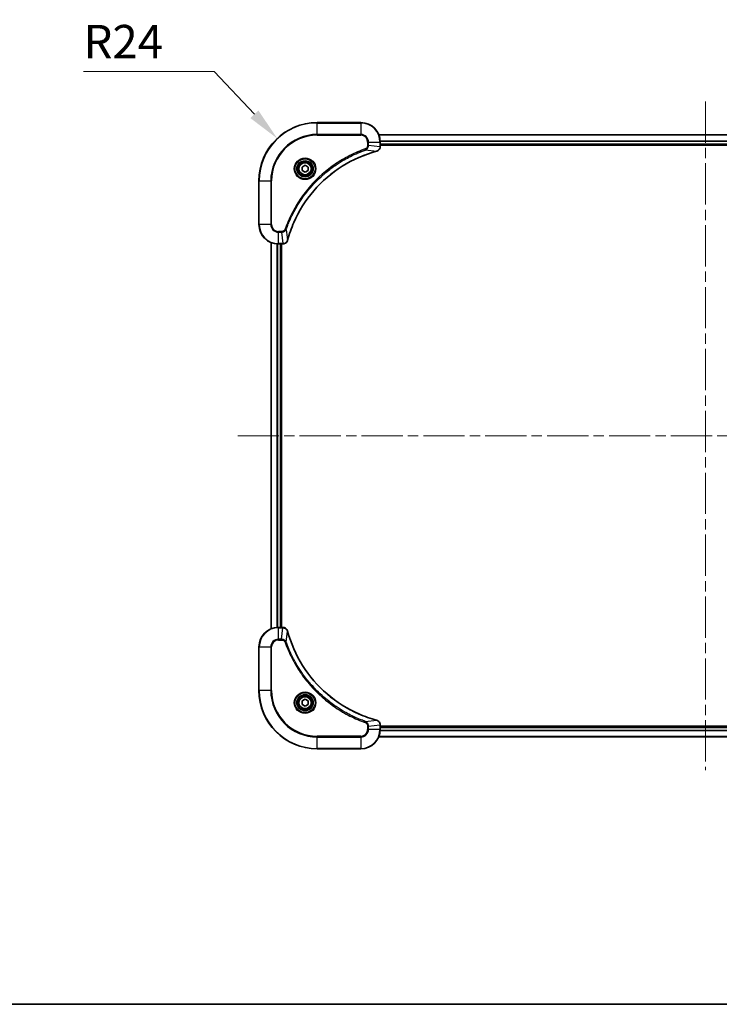
# Model space of a CAD drawing. Units: millimetres. Extents: x 43 to 9096, y 24 to 1570.
# Drawn here: x 1797 to 2085, y 24 to 430 of the extents above; entities that cross this region are included whole.
import ezdxf

# ---------------------------------------------------------------- set-up
doc = ezdxf.new("R2010")
doc.units = ezdxf.units.MM
doc.header["$LTSCALE"] = 3
doc.linetypes.add('CHAIN', pattern=[0.3543, 0.2362, -0.0295, 0.0591, -0.0295])
doc.layers.get('Defpoints').update_dxf_attribs({"lineweight": 25})
for name, color, linetype, lineweight in [('Border (ISO)', 7, 'Continuous', 35), ('Dimension (ISO)', 7, 'Continuous', 18), ('Dimension (ISO) @ 1', 7, 'Continuous', 18), ('Visible (ISO)', 7, 'Continuous', 35), ('Visible Narrow (ISO)', 7, 'Continuous', 25)]:
    doc.layers.add(name, color=color, linetype=linetype, lineweight=lineweight)
doc.layers.add('Centerline (ISO)', color=7, linetype='Continuous', lineweight=18, true_color=0x80ffff)
doc.styles.add('Note Text (TK)', font='txt')
doc.dimstyles.new('Default - Method 1b (TK)', dxfattribs={"dimscale": 3, "dimtxt": 2.5, "dimasz": 2.5, "dimexe": 1, "dimexo": 1.5, "dimgap": 1, "dimtad": 1, "dimrnd": 1e-08, "dimdsep": 46, "dimtxsty": 'Note Text (TK)', "dimcen": 0.09, "dimdle": 5, "dimclrd": 100, "dimclre": 100, "dimclrt": 7, "dimadec": 1, "dimazin": 1, "dimtfac": 1, "dimtmove": 0, "dimatfit": 3, "dimfxl": 0, "dimtolj": 1, "dimlwd": -1, "dimlwe": -1, "dimarcsym": 0})

# ---------------------------------------------------------------- blocks, each defined once
blk = doc.blocks.new('図面枠 tk図枠')
at = {"layer": 'Border (ISO)'}
blk.add_line((14.5, 8), (405.5, 8), dxfattribs=at)
blk = doc.blocks.new('*D56')
at = {"layer": 'Defpoints', "color": 0, "transparency": 16777216}
for p in [(1903.17, 380.74), (1919.63, 363.27)]:
    blk.add_point(p, dxfattribs=at)
at = {"layer": 'Dimension (ISO)', "color": 100, "transparency": 16777216}
for p, q in [((1823.34, 408.3), (1877.18, 408.3)), ((1877.18, 408.3), (1893.74, 390.74))]:
    blk.add_line(p, q, dxfattribs=at)
blk.add_solid([(1895.4, 392.31), (1892.07, 389.17), (1903.17, 380.74)], dxfattribs=at)
at = {"layer": 'Dimension (ISO)', "color": 7, "transparency": 16777216, "insert": (1823.34, 420.67), "char_height": 13.75, "attachment_point": 4, "style": 'Note Text (TK)'}
blk.add_mtext('\\A1;R24', dxfattribs=at)

msp = doc.modelspace()

# ---------------------------------------------------------------- linework, layer by layer
at = {"layer": 'Centerline (ISO)', "linetype": 'CHAIN', "ltscale": 23.990969}
for p, q in [((2079.6345, 396.0245), (2079.6345, 120.5245)), ((1886.8845, 258.2745), (2272.3845, 258.2745))]:
    msp.add_line(p, q, dxfattribs=at)
at = {"layer": 'Visible (ISO)'}
for p, q in [((1937.6345, 387.2745), (1919.6345, 387.2745)), ((1945.0507, 382.2745), (2214.2183, 382.2745)), ((1945.6345, 377.4435), (1945.6345, 379.2745)), ((1945.6345, 378.2745), (2213.6345, 378.2745)), ((1945.6345, 377.9745), (2213.6345, 377.9745)), ((1945.6345, 377.4435), (1945.6345, 377.4281)), ((1913.3845, 368.9962), (1914.6345, 369.7179)), ((1914.6345, 369.7179), (1915.8845, 368.9962)), ((1913.3845, 367.5528), (1913.3845, 368.9962)), ((1914.6345, 366.8311), (1913.3845, 367.5528)), ((1915.8845, 367.5528), (1914.6345, 366.8311)), ((1915.8845, 368.9962), (1915.8845, 367.5528)), ((1895.6345, 363.2745), (1895.6345, 345.2745)), ((1900.6345, 337.8583), (1900.6345, 178.6907)), ((1903.6345, 337.2745), (1905.4655, 337.2745)), ((1904.6345, 337.2745), (1904.6345, 179.2745)), ((1904.9345, 179.2745), (1904.9345, 337.2745)), ((1905.4809, 337.2745), (1905.4655, 337.2745)), ((1905.4655, 179.2745), (1903.6345, 179.2745)), ((1905.4655, 179.2745), (1905.4809, 179.2745)), ((1895.6345, 171.2745), (1895.6345, 153.2745)), ((1913.3845, 148.9962), (1914.6345, 149.7179)), ((1913.3845, 147.5528), (1913.3845, 148.9962)), ((1914.6345, 146.8311), (1913.3845, 147.5528)), ((1914.6345, 149.7179), (1915.8845, 148.9962)), ((1915.8845, 147.5528), (1914.6345, 146.8311)), ((1915.8845, 148.9962), (1915.8845, 147.5528)), ((1945.6345, 139.1209), (1945.6345, 139.1055)), ((1945.6345, 137.2745), (1945.6345, 139.1055)), ((2213.6345, 138.5745), (1945.6345, 138.5745)), ((2213.6345, 138.2745), (1945.6345, 138.2745)), ((2214.2183, 134.2745), (1945.0507, 134.2745)), ((1919.6345, 129.2745), (1937.6345, 129.2745))]:
    msp.add_line(p, q, dxfattribs=at)
for centre, radius in [((1914.6345, 368.2745), 3.25), ((1914.6345, 368.2745), 2.75), ((1914.6345, 148.2745), 3.25), ((1914.6345, 148.2745), 2.75)]:
    msp.add_circle(centre, radius, dxfattribs=at)
for centre, radius, start, end in [((1919.6345, 363.2745), 24, 90, 180), ((1937.6345, 379.2745), 8, 0, 90), ((1903.6345, 345.2745), 8, 180, 270), ((1903.6345, 171.2745), 8, 90, 180), ((1919.6345, 153.2745), 24, 180, 270), ((1937.6345, 137.2745), 8, 270, 0)]:
    msp.add_arc(centre, radius, start, end, dxfattribs=at)
for points, knots in [([(1944.153, 375.4965), (1944.3919, 375.5606), (1944.6196, 375.6699), (1944.8201, 375.8174), (1945.0206, 375.965), (1945.1937, 376.1509), (1945.3267, 376.3621), (1945.5263, 376.6789), (1945.6345, 377.0533), (1945.6345, 377.4281)], [-0.196787795, -0.196787795, -0.196787795, -0.196787795, -0.140562711, -0.140562711, -0.140562711, -0.084337626, -0.084337626, -0.084337626, 0, 0, 0, 0]), ([(1907.4319, 338.8283), (1908.1053, 341.3226), (1908.965, 343.7666), (1910.0013, 346.1332), (1912.074, 350.8664), (1914.8576, 355.2885), (1918.2292, 359.2042), (1921.6007, 363.1199), (1925.5604, 366.5292), (1929.9332, 369.2818), (1934.3061, 372.0344), (1939.0921, 374.1302), (1944.0807, 375.477)], [0, 0, 0, 0, 0.78253283, 0.78253283, 0.78253283, 2.34759848, 2.34759848, 2.34759848, 3.91266414, 3.91266414, 3.91266414, 5.47772979, 5.47772979, 5.47772979, 5.47772979]), ([(1905.4809, 337.2745), (1905.9806, 337.2745), (1906.4783, 337.4708), (1906.8429, 337.81), (1907.1164, 338.0644), (1907.3163, 338.3977), (1907.4125, 338.756)], [-0.196787795, -0.196787795, -0.196787795, -0.196787795, -0.084337626, -0.084337626, -0.084337626, 0, 0, 0, 0]), ([(1907.4125, 177.793), (1907.3483, 178.0319), (1907.2391, 178.2596), (1907.0915, 178.4601), (1906.944, 178.6606), (1906.7581, 178.8337), (1906.5469, 178.9667), (1906.2301, 179.1663), (1905.8557, 179.2745), (1905.4809, 179.2745)], [-0.196787795, -0.196787795, -0.196787795, -0.196787795, -0.140562711, -0.140562711, -0.140562711, -0.084337626, -0.084337626, -0.084337626, 0, 0, 0, 0]), ([(1944.0807, 141.072), (1941.5864, 141.7454), (1939.1424, 142.605), (1936.7758, 143.6414), (1932.0425, 145.7141), (1927.6205, 148.4976), (1923.7048, 151.8692), (1919.7891, 155.2408), (1916.3797, 159.2004), (1913.6272, 163.5733), (1910.8746, 167.9461), (1908.7788, 172.7322), (1907.4319, 177.7207)], [0, 0, 0, 0, 0.78253283, 0.78253283, 0.78253283, 2.34759848, 2.34759848, 2.34759848, 3.91266414, 3.91266414, 3.91266414, 5.47772979, 5.47772979, 5.47772979, 5.47772979]), ([(1945.6345, 139.1209), (1945.6345, 139.6206), (1945.4381, 140.1183), (1945.099, 140.4829), (1944.8446, 140.7564), (1944.5113, 140.9563), (1944.153, 141.0525)], [-0.196787795, -0.196787795, -0.196787795, -0.196787795, -0.084337626, -0.084337626, -0.084337626, 0, 0, 0, 0])]:
    msp.add_open_spline(points, degree=3, knots=knots, dxfattribs=at)
for points in [[(1944.0807, 375.477), (1944.1049, 375.4836), (1944.129, 375.4901), (1944.153, 375.4965)], [(1907.4125, 338.756), (1907.4189, 338.7799), (1907.4254, 338.8041), (1907.4319, 338.8283)], [(1907.4319, 177.7207), (1907.4254, 177.7449), (1907.4189, 177.7691), (1907.4125, 177.793)], [(1944.153, 141.0525), (1944.129, 141.0589), (1944.1049, 141.0654), (1944.0807, 141.072)]]:
    msp.add_open_spline(points, degree=3, dxfattribs=at)
at = {"layer": 'Visible Narrow (ISO)'}
for p, q in [((1919.6345, 387.1281), (1919.6345, 387.2745)), ((1919.6345, 387.1281), (1937.6345, 387.1281)), ((1919.6345, 382.421), (1919.6345, 387.1281)), ((1937.6345, 387.1281), (1937.6345, 387.2745)), ((1937.6345, 387.1281), (1937.6345, 382.421)), ((1937.6345, 382.421), (1919.6345, 382.421)), ((1919.6345, 382.421), (1919.6345, 382.0674)), ((1919.6345, 382.0674), (1937.6345, 382.0674)), ((1937.6345, 382.421), (1937.6345, 382.0674)), ((1945.0693, 382.2281), (2214.1997, 382.2281)), ((1940.4274, 379.2745), (1940.4274, 377.9374)), ((1940.7809, 379.2745), (1940.4274, 379.2745)), ((1940.7809, 377.9374), (1940.4274, 377.9374)), ((1940.7809, 379.2745), (1945.488, 379.2745)), ((1940.7809, 377.9374), (1940.7809, 379.2745)), ((1940.7809, 377.9374), (1945.488, 377.4435)), ((1945.488, 379.2745), (1945.488, 377.4435)), ((1945.488, 379.2745), (1945.6345, 379.2745)), ((1945.6345, 377.4435), (1945.488, 377.4435)), ((1945.6148, 379.8345), (2213.6541, 379.8345)), ((1945.6241, 379.6808), (2213.6448, 379.6808)), ((1945.6345, 378.5745), (2213.6345, 378.5745)), ((1939.6051, 376.0367), (1939.4517, 376.4693)), ((1939.6051, 376.0367), (1944.0728, 375.506)), ((1895.7809, 363.2745), (1895.6345, 363.2745)), ((1895.7809, 345.2745), (1895.7809, 363.2745)), ((1895.7809, 363.2745), (1900.488, 363.2745)), ((1900.8416, 363.2745), (1900.488, 363.2745)), ((1900.488, 363.2745), (1900.488, 345.2745)), ((1900.8416, 345.2745), (1900.8416, 363.2745)), ((1895.7809, 345.2745), (1895.6345, 345.2745)), ((1900.488, 345.2745), (1895.7809, 345.2745)), ((1900.488, 345.2745), (1900.8416, 345.2745)), ((1904.9716, 342.4816), (1903.6345, 342.4816)), ((1903.6345, 342.1281), (1903.6345, 342.4816)), ((1903.6345, 342.1281), (1904.9716, 342.1281)), ((1903.6345, 337.421), (1903.6345, 342.1281)), ((1904.9716, 342.1281), (1904.9716, 342.4816)), ((1904.9716, 342.1281), (1905.4655, 337.421)), ((1906.8723, 343.3038), (1906.4396, 343.4572)), ((1906.8723, 343.3038), (1907.4029, 338.8362)), ((1900.704, 337.8306), (1900.704, 178.7185)), ((1903.0445, 337.2963), (1903.0445, 179.2527)), ((1903.275, 337.2826), (1903.275, 179.2664)), ((1905.4655, 337.421), (1903.6345, 337.421)), ((1903.6345, 337.2745), (1903.6345, 337.421)), ((1904.3345, 337.2745), (1904.3345, 179.2745)), ((1905.4655, 337.421), (1905.4655, 337.2745)), ((1903.6345, 179.1281), (1903.6345, 179.2745)), ((1903.6345, 174.421), (1903.6345, 179.1281)), ((1903.6345, 179.1281), (1905.4655, 179.1281)), ((1904.9716, 174.421), (1905.4655, 179.1281)), ((1905.4655, 179.2745), (1905.4655, 179.1281)), ((1906.8723, 173.2452), (1907.4029, 177.7129)), ((1895.7809, 171.2745), (1895.6345, 171.2745)), ((1895.7809, 171.2745), (1900.488, 171.2745)), ((1895.7809, 153.2745), (1895.7809, 171.2745)), ((1900.488, 171.2745), (1900.488, 153.2745)), ((1900.488, 171.2745), (1900.8416, 171.2745)), ((1900.8416, 153.2745), (1900.8416, 171.2745)), ((1904.9716, 174.421), (1903.6345, 174.421)), ((1903.6345, 174.421), (1903.6345, 174.0674)), ((1903.6345, 174.0674), (1904.9716, 174.0674)), ((1904.9716, 174.421), (1904.9716, 174.0674)), ((1906.8723, 173.2452), (1906.4396, 173.0918)), ((1895.7809, 153.2745), (1895.6345, 153.2745)), ((1900.488, 153.2745), (1895.7809, 153.2745)), ((1900.488, 153.2745), (1900.8416, 153.2745)), ((1939.6051, 140.5123), (1939.4517, 140.0797)), ((1939.6051, 140.5123), (1944.0728, 141.043)), ((1940.4274, 138.6116), (1940.4274, 137.2745)), ((1940.7809, 138.6116), (1940.4274, 138.6116)), ((1940.7809, 138.6116), (1945.488, 139.1055)), ((1940.7809, 137.2745), (1940.7809, 138.6116)), ((1945.488, 139.1055), (1945.6345, 139.1055)), ((1945.488, 139.1055), (1945.488, 137.2745)), ((2213.6345, 137.9745), (1945.6345, 137.9745)), ((1937.6345, 134.4816), (1919.6345, 134.4816)), ((1919.6345, 134.4816), (1919.6345, 134.1281)), ((1919.6345, 134.1281), (1937.6345, 134.1281)), ((1919.6345, 129.421), (1919.6345, 134.1281)), ((1937.6345, 134.1281), (1937.6345, 134.4816)), ((1937.6345, 134.1281), (1937.6345, 129.421)), ((1940.7809, 137.2745), (1940.4274, 137.2745)), ((1945.488, 137.2745), (1940.7809, 137.2745)), ((2214.1997, 134.3209), (1945.0693, 134.3209)), ((1945.6345, 137.2745), (1945.488, 137.2745)), ((2213.6541, 136.7145), (1945.6148, 136.7145)), ((2213.6448, 136.8682), (1945.6241, 136.8682)), ((1919.6345, 129.421), (1919.6345, 129.2745)), ((1937.6345, 129.421), (1919.6345, 129.421)), ((1937.6345, 129.421), (1937.6345, 129.2745))]:
    msp.add_line(p, q, dxfattribs=at)
for centre, radius in [((1914.6345, 368.2745), 4.4571), ((1914.6345, 368.2745), 4.1036), ((1914.6345, 368.2745), 3.3964), ((1914.6345, 368.2745), 2.45), ((1914.6345, 148.2745), 4.4571), ((1914.6345, 148.2745), 4.1036), ((1914.6345, 148.2745), 3.3964), ((1914.6345, 148.2745), 2.45)]:
    msp.add_circle(centre, radius, dxfattribs=at)
for centre, radius, start, end in [((1919.6345, 363.2745), 23.8536, 90, 180), ((1937.6345, 379.2745), 7.8536, 0, 90), ((1919.6345, 363.2745), 19.1464, 90, 180), ((1919.6345, 363.2745), 18.7929, 90, 180), ((1937.6345, 379.2745), 3.1464, 0, 90), ((1937.6345, 379.2745), 2.7929, 0, 90), ((1903.6345, 345.2745), 7.8536, 180, 270), ((1903.6345, 345.2745), 3.1464, 180, 270), ((1903.6345, 345.2745), 2.7929, 180, 270), ((1903.6345, 171.2745), 7.8536, 90, 180), ((1903.6345, 171.2745), 3.1464, 90, 180), ((1903.6345, 171.2745), 2.7929, 90, 180), ((1919.6345, 153.2745), 23.8536, 180, 270), ((1919.6345, 153.2745), 19.1464, 180, 270), ((1919.6345, 153.2745), 18.7929, 180, 270), ((1937.6345, 137.2745), 2.7929, 270, 0), ((1937.6345, 137.2745), 7.8536, 270, 0), ((1937.6345, 137.2745), 3.1464, 270, 0)]:
    msp.add_arc(centre, radius, start, end, dxfattribs=at)
for centre, major_axis, ratio, start_param, end_param in [((1945.2339, 377.1974), (-0.0487, -2.3812), 0.1051554, 1.66859369, 1.67647558), ((1945.1345, 377.4281), (0.5, 0), 0.00935385, 5.4972736, 6.28318531), ((1943.9504, 375.9598), (0.1303, -0.4827), 0.00038233, 5.93480905, 6.28318139), ((1944.0234, 375.9794), (0.1296, -0.4829), 0.14287502, 0, 0.40009206), ((1905.7116, 337.6752), (2.3816, 0.0487), 0.10517158, 4.60669413, 4.61457479), ((1905.4809, 337.7745), (0, -0.5), 0.00935385, 0, 0.7859117), ((1906.9296, 338.8856), (0.4829, -0.1296), 0.14287502, 5.88309352, 6.28318531), ((1906.9492, 338.9586), (0.4827, -0.1303), 0.00038233, 0, 0.34837257), ((1905.7116, 178.8739), (2.3812, -0.0487), 0.1051554, 1.66859369, 1.67647558), ((1905.4809, 178.7745), (0, 0.5), 0.00935385, 5.49727361, 6.28318531), ((1906.9296, 177.6634), (0.4829, 0.1296), 0.14287502, 0, 0.40009206), ((1906.9492, 177.5904), (0.4827, 0.1303), 0.00038233, 5.93481374, 6.28318637), ((1943.9504, 140.5892), (0.1303, 0.4827), 0.00038233, 0, 0.34837257), ((1944.0234, 140.5696), (0.1296, 0.4829), 0.14287502, 5.88309352, 6.28318531), ((1945.1345, 139.1209), (0.5, 0), 0.00935385, 0, 0.7859117), ((1945.2338, 139.3517), (-0.0487, 2.3816), 0.10517158, 4.60669413, 4.61457479)]:
    msp.add_ellipse(centre, major_axis=major_axis, ratio=ratio, start_param=start_param, end_param=end_param, dxfattribs=at)
for points, knots in [([(1940.4274, 377.9374), (1940.4274, 377.6695), (1940.3163, 377.2231), (1939.9289, 376.7211), (1939.62, 376.529), (1939.4517, 376.4693)], [0, 0, 0, 0, 0.080358178, 0.133930297, 0.187502416, 0.187502416, 0.187502416, 0.187502416]), ([(1939.6051, 376.0367), (1939.7629, 376.1093), (1939.9044, 376.2041), (1940.0275, 376.3085), (1940.0794, 376.3526), (1940.1285, 376.3988), (1940.1754, 376.4474), (1940.2624, 376.5376), (1940.3405, 376.6341), (1940.4088, 376.7355), (1940.4645, 376.8181), (1940.5136, 376.9041), (1940.5569, 376.9926), (1940.6256, 377.133), (1940.6724, 377.2597), (1940.7108, 377.4052), (1940.7532, 377.566), (1940.7797, 377.7664), (1940.7809, 377.9374)], [-0.187502416, -0.187502416, -0.187502416, -0.187502416, -0.149825893, -0.149825893, -0.149825893, -0.133930297, -0.133930297, -0.133930297, -0.104414332, -0.104414332, -0.104414332, -0.080358178, -0.080358178, -0.080358178, -0.04217927, -0.04217927, -0.04217927, 0, 0, 0, 0]), ([(1945.4878, 377.4248), (1945.4858, 377.2221), (1945.4516, 377.012), (1945.3893, 376.8213), (1945.3466, 376.6908), (1945.2912, 376.5664), (1945.2221, 376.4448), (1945.1625, 376.34), (1945.0937, 376.2399), (1945.0158, 376.1462), (1944.9455, 376.0618), (1944.8678, 375.9827), (1944.7837, 375.9096), (1944.7158, 375.8505), (1944.6438, 375.7955), (1944.5676, 375.7452), (1944.4453, 375.6644), (1944.3119, 375.5953), (1944.1696, 375.5419)], [0, 0, 0, 0, 0.050060504, 0.050060504, 0.050060504, 0.084337626, 0.084337626, 0.084337626, 0.113903258, 0.113903258, 0.113903258, 0.140562711, 0.140562711, 0.140562711, 0.162131477, 0.162131477, 0.162131477, 0.196787795, 0.196787795, 0.196787795, 0.196787795]), ([(1939.4517, 376.4693), (1938.3687, 376.0853), (1936.2267, 375.2494), (1932.0576, 373.3084), (1927.0939, 370.3923), (1919.8051, 364.7577), (1913.6817, 357.8019), (1909.6009, 350.8511), (1907.6595, 346.6824), (1906.8237, 344.5403), (1906.4396, 343.4572)], [0, 0, 0, 0, 0.34472946, 0.68945893, 1.37891786, 2.06837678, 3.44729464, 4.13675357, 4.48148303, 4.82621249, 4.82621249, 4.82621249, 4.82621249]), ([(1906.8723, 343.3038), (1906.881, 343.3282), (1906.8896, 343.3526), (1906.8983, 343.3769), (1906.9496, 343.5204), (1907.0256, 343.729), (1907.0749, 343.8624), (1907.1059, 343.9464), (1907.1309, 344.0133), (1907.1585, 344.0872), (1907.1712, 344.1213), (1907.1846, 344.1571), (1907.2001, 344.1983), (1907.4233, 344.7923), (1907.6659, 345.4063), (1907.9013, 345.9732), (1907.9722, 346.1438), (1908.0438, 346.3139), (1908.1186, 346.4888), (1908.5656, 347.5345), (1909.047, 348.5682), (1909.5606, 349.5854), (1909.9889, 350.434), (1910.4427, 351.277), (1910.9166, 352.102), (1911.5789, 353.2552), (1912.2787, 354.3734), (1913.0227, 355.4733), (1914.0007, 356.9191), (1915.0506, 358.3252), (1916.1658, 359.6697), (1917.9615, 361.8347), (1919.9224, 363.8483), (1922.031, 365.7081), (1922.429, 366.0591), (1922.8319, 366.4041), (1923.2401, 366.7427), (1924.5849, 367.8582), (1925.9881, 368.907), (1927.4357, 369.8864), (1928.5356, 370.6307), (1929.6538, 371.3308), (1930.807, 371.993), (1931.632, 372.4667), (1932.475, 372.9201), (1933.3235, 373.3482), (1934.3409, 373.8615), (1935.3748, 374.3427), (1936.4202, 374.7904), (1936.5056, 374.827), (1936.5911, 374.8634), (1936.6766, 374.8995), (1936.7607, 374.935), (1936.8448, 374.9703), (1936.929, 375.0054), (1937.0116, 375.0398), (1937.0943, 375.074), (1937.1771, 375.1081), (1937.2581, 375.1414), (1937.3393, 375.1746), (1937.4205, 375.2076), (1937.5, 375.2398), (1937.5795, 375.2719), (1937.6591, 375.3038), (1937.7368, 375.3349), (1937.8145, 375.3658), (1937.8924, 375.3966), (1937.9653, 375.4254), (1938.0383, 375.4541), (1938.1114, 375.4826), (1938.1849, 375.5113), (1938.2585, 375.5398), (1938.3321, 375.5682), (1938.4029, 375.5954), (1938.4738, 375.6225), (1938.5448, 375.6495), (1938.6063, 375.6729), (1938.668, 375.6961), (1938.7297, 375.7193), (1938.7937, 375.7433), (1938.8578, 375.7672), (1938.922, 375.791), (1938.9811, 375.8128), (1939.0402, 375.8345), (1939.0995, 375.8562), (1939.212, 375.8972), (1939.2915, 375.9261), (1939.4222, 375.9724), (1939.4676, 375.9884), (1939.5166, 376.0056), (1939.556, 376.0194), (1939.5724, 376.0252), (1939.5888, 376.0309), (1939.6051, 376.0367)], [-4.82621249, -4.82621249, -4.82621249, -4.82621249, -4.81844842, -4.81844842, -4.81844842, -4.77269349, -4.77269349, -4.77269349, -4.74390962, -4.74390962, -4.74390962, -4.73061692, -4.73061692, -4.73061692, -4.53913686, -4.53913686, -4.53913686, -4.48148303, -4.48148303, -4.48148303, -4.13675357, -4.13675357, -4.13675357, -3.84919093, -3.84919093, -3.84919093, -3.44729464, -3.44729464, -3.44729464, -2.91901319, -2.91901319, -2.91901319, -2.06837678, -2.06837678, -2.06837678, -1.90783066, -1.90783066, -1.90783066, -1.37891786, -1.37891786, -1.37891786, -0.97698999, -0.97698999, -0.97698999, -0.68945893, -0.68945893, -0.68945893, -0.34472946, -0.34472946, -0.34472946, -0.31656511, -0.31656511, -0.31656511, -0.28890509, -0.28890509, -0.28890509, -0.26177095, -0.26177095, -0.26177095, -0.23519152, -0.23519152, -0.23519152, -0.20920511, -0.20920511, -0.20920511, -0.18386262, -0.18386262, -0.18386262, -0.16011563, -0.16011563, -0.16011563, -0.13625792, -0.13625792, -0.13625792, -0.11332385, -0.11332385, -0.11332385, -0.09343365, -0.09343365, -0.09343365, -0.07279556, -0.07279556, -0.07279556, -0.05381314, -0.05381314, -0.05381314, -0.01773212, -0.01773212, -0.01773212, -0.00521417, -0.00521417, -0.00521417, 0, 0, 0, 0]), ([(1944.0728, 375.506), (1939.0721, 374.1542), (1929.5049, 369.9721), (1917.6109, 359.7344), (1910.6513, 348.6695), (1908.0789, 341.3365), (1907.4029, 338.8362)], [-5.47772979, -5.47772979, -5.47772979, -5.47772979, -3.91266414, -2.34759848, -0.78253283, 0, 0, 0, 0]), ([(1906.4396, 343.4572), (1906.3949, 343.331), (1906.2643, 343.0943), (1905.8198, 342.6461), (1905.3287, 342.4816), (1904.9716, 342.4816)], [0, 0, 0, 0, 0.040179465, 0.080358929, 0.187504168, 0.187504168, 0.187504168, 0.187504168]), ([(1904.9716, 342.1281), (1905.1873, 342.1287), (1905.4578, 342.1782), (1905.6555, 342.2448), (1905.72, 342.2666), (1905.7806, 342.2902), (1905.839, 342.3161), (1905.962, 342.3706), (1906.0765, 342.4333), (1906.2012, 342.5201), (1906.2969, 342.5867), (1906.3882, 342.6613), (1906.4734, 342.7448), (1906.5102, 342.7808), (1906.5457, 342.8186), (1906.58, 342.8579), (1906.6937, 342.9883), (1906.7949, 343.1356), (1906.8723, 343.3038)], [-0.187504168, -0.187504168, -0.187504168, -0.187504168, -0.134326228, -0.134326228, -0.134326228, -0.116955095, -0.116955095, -0.116955095, -0.080358929, -0.080358929, -0.080358929, -0.0522949, -0.0522949, -0.0522949, -0.040179465, -0.040179465, -0.040179465, 0, 0, 0, 0]), ([(1907.367, 338.7394), (1907.2894, 338.533), (1907.1788, 338.3444), (1907.0467, 338.1812), (1906.9572, 338.0707), (1906.8573, 337.9711), (1906.7487, 337.8823), (1906.6479, 337.7999), (1906.5434, 337.7295), (1906.4337, 337.6697), (1906.1531, 337.5166), (1905.8116, 337.4247), (1905.4842, 337.4211)], [0, 0, 0, 0, 0.05028531, 0.05028531, 0.05028531, 0.084337626, 0.084337626, 0.084337626, 0.115936047, 0.115936047, 0.115936047, 0.196787795, 0.196787795, 0.196787795, 0.196787795]), ([(1905.4842, 179.1279), (1905.6869, 179.1258), (1905.8969, 179.0916), (1906.0876, 179.0293), (1906.2182, 178.9867), (1906.3426, 178.9313), (1906.4642, 178.8622), (1906.569, 178.8026), (1906.6691, 178.7338), (1906.7627, 178.6558), (1906.8471, 178.5856), (1906.9263, 178.5078), (1906.9994, 178.4238), (1907.0585, 178.3558), (1907.1134, 178.2838), (1907.1637, 178.2077), (1907.2445, 178.0853), (1907.3137, 177.9519), (1907.3671, 177.8096)], [0, 0, 0, 0, 0.050060504, 0.050060504, 0.050060504, 0.084337626, 0.084337626, 0.084337626, 0.113903258, 0.113903258, 0.113903258, 0.140562711, 0.140562711, 0.140562711, 0.162131477, 0.162131477, 0.162131477, 0.196787795, 0.196787795, 0.196787795, 0.196787795]), ([(1907.4029, 177.7129), (1908.7548, 172.7121), (1912.9369, 163.145), (1923.1746, 151.2509), (1934.2395, 144.2914), (1941.5724, 141.7189), (1944.0728, 141.043)], [-5.47772979, -5.47772979, -5.47772979, -5.47772979, -3.91266414, -2.34759848, -0.78253283, 0, 0, 0, 0]), ([(1906.8723, 173.2452), (1906.7997, 173.4029), (1906.7049, 173.5444), (1906.6004, 173.6675), (1906.5564, 173.7195), (1906.5101, 173.7685), (1906.4616, 173.8154), (1906.3714, 173.9024), (1906.2749, 173.9806), (1906.1735, 174.0488), (1906.0909, 174.1045), (1906.0049, 174.1537), (1905.9164, 174.1969), (1905.776, 174.2656), (1905.6492, 174.3124), (1905.5037, 174.3508), (1905.343, 174.3932), (1905.1426, 174.4198), (1904.9716, 174.421)], [-0.187502416, -0.187502416, -0.187502416, -0.187502416, -0.149825893, -0.149825893, -0.149825893, -0.133930297, -0.133930297, -0.133930297, -0.104414332, -0.104414332, -0.104414332, -0.080358178, -0.080358178, -0.080358178, -0.04217927, -0.04217927, -0.04217927, 0, 0, 0, 0]), ([(1904.9716, 174.0674), (1905.2394, 174.0674), (1905.6859, 173.9564), (1906.1879, 173.5689), (1906.38, 173.2601), (1906.4396, 173.0918)], [0, 0, 0, 0, 0.080358178, 0.133930297, 0.187502416, 0.187502416, 0.187502416, 0.187502416]), ([(1906.4396, 173.0918), (1906.8237, 172.0087), (1907.6596, 169.8667), (1909.6006, 165.6976), (1912.5167, 160.7339), (1918.1513, 153.4452), (1925.1071, 147.3218), (1932.0579, 143.241), (1936.2266, 141.2995), (1938.3687, 140.4637), (1939.4517, 140.0797)], [0, 0, 0, 0, 0.34472946, 0.68945893, 1.37891786, 2.06837678, 3.44729464, 4.13675357, 4.48148303, 4.82621249, 4.82621249, 4.82621249, 4.82621249]), ([(1939.6051, 140.5123), (1939.5808, 140.521), (1939.5564, 140.5297), (1939.5321, 140.5384), (1939.3886, 140.5897), (1939.18, 140.6656), (1939.0465, 140.7149), (1938.9626, 140.746), (1938.8956, 140.7709), (1938.8218, 140.7985), (1938.7877, 140.8112), (1938.7519, 140.8247), (1938.7106, 140.8402), (1938.1167, 141.0633), (1937.5027, 141.306), (1936.9358, 141.5413), (1936.7651, 141.6122), (1936.595, 141.6838), (1936.4201, 141.7586), (1935.3744, 142.2056), (1934.3408, 142.6871), (1933.3235, 143.2006), (1932.475, 143.629), (1931.632, 144.0827), (1930.8069, 144.5566), (1929.6538, 145.2189), (1928.5356, 145.9188), (1927.4357, 146.6628), (1925.9899, 147.6408), (1924.5838, 148.6906), (1923.2393, 149.8058), (1921.0743, 151.6015), (1919.0607, 153.5624), (1917.2009, 155.671), (1916.8499, 156.069), (1916.5049, 156.4719), (1916.1663, 156.8802), (1915.0508, 158.225), (1914.0019, 159.6282), (1913.0225, 161.0757), (1912.2783, 162.1757), (1911.5782, 163.2939), (1910.916, 164.4471), (1910.4423, 165.2721), (1909.9889, 166.115), (1909.5608, 166.9636), (1909.0475, 167.9809), (1908.5663, 169.0148), (1908.1185, 170.0602), (1908.082, 170.1456), (1908.0456, 170.2311), (1908.0095, 170.3167), (1907.974, 170.4007), (1907.9387, 170.4848), (1907.9036, 170.569), (1907.8692, 170.6516), (1907.8349, 170.7343), (1907.8009, 170.8171), (1907.7675, 170.8982), (1907.7344, 170.9793), (1907.7014, 171.0606), (1907.6692, 171.14), (1907.6371, 171.2195), (1907.6052, 171.2992), (1907.5741, 171.3768), (1907.5432, 171.4546), (1907.5124, 171.5324), (1907.4836, 171.6053), (1907.4549, 171.6784), (1907.4263, 171.7515), (1907.3977, 171.8249), (1907.3692, 171.8985), (1907.3408, 171.9721), (1907.3136, 172.0429), (1907.2865, 172.1138), (1907.2595, 172.1848), (1907.2361, 172.2464), (1907.2128, 172.308), (1907.1897, 172.3697), (1907.1657, 172.4337), (1907.1418, 172.4979), (1907.118, 172.5621), (1907.0962, 172.6211), (1907.0744, 172.6803), (1907.0528, 172.7395), (1907.0117, 172.852), (1906.9829, 172.9315), (1906.9366, 173.0623), (1906.9205, 173.1076), (1906.9033, 173.1567), (1906.8896, 173.196), (1906.8838, 173.2124), (1906.8781, 173.2288), (1906.8723, 173.2452)], [-4.82621249, -4.82621249, -4.82621249, -4.82621249, -4.81844842, -4.81844842, -4.81844842, -4.77269349, -4.77269349, -4.77269349, -4.74390962, -4.74390962, -4.74390962, -4.73061692, -4.73061692, -4.73061692, -4.53913686, -4.53913686, -4.53913686, -4.48148303, -4.48148303, -4.48148303, -4.13675357, -4.13675357, -4.13675357, -3.84919093, -3.84919093, -3.84919093, -3.44729464, -3.44729464, -3.44729464, -2.91901319, -2.91901319, -2.91901319, -2.06837678, -2.06837678, -2.06837678, -1.90783066, -1.90783066, -1.90783066, -1.37891786, -1.37891786, -1.37891786, -0.97698999, -0.97698999, -0.97698999, -0.68945893, -0.68945893, -0.68945893, -0.34472946, -0.34472946, -0.34472946, -0.31656511, -0.31656511, -0.31656511, -0.28890509, -0.28890509, -0.28890509, -0.26177095, -0.26177095, -0.26177095, -0.23519152, -0.23519152, -0.23519152, -0.20920511, -0.20920511, -0.20920511, -0.18386262, -0.18386262, -0.18386262, -0.16011563, -0.16011563, -0.16011563, -0.13625792, -0.13625792, -0.13625792, -0.11332385, -0.11332385, -0.11332385, -0.09343365, -0.09343365, -0.09343365, -0.07279556, -0.07279556, -0.07279556, -0.05381314, -0.05381314, -0.05381314, -0.01773212, -0.01773212, -0.01773212, -0.00521417, -0.00521417, -0.00521417, 0, 0, 0, 0]), ([(1939.4517, 140.0797), (1939.578, 140.0349), (1939.8147, 139.9043), (1940.2629, 139.4598), (1940.4274, 138.9688), (1940.4274, 138.6116)], [0, 0, 0, 0, 0.040179465, 0.080358929, 0.187504168, 0.187504168, 0.187504168, 0.187504168]), ([(1940.7809, 138.6116), (1940.7803, 138.8273), (1940.7308, 139.0978), (1940.6642, 139.2955), (1940.6424, 139.3601), (1940.6188, 139.4206), (1940.5929, 139.479), (1940.5383, 139.602), (1940.4757, 139.7166), (1940.3888, 139.8413), (1940.3223, 139.9369), (1940.2477, 140.0283), (1940.1642, 140.1134), (1940.1281, 140.1502), (1940.0904, 140.1858), (1940.0511, 140.2201), (1939.9207, 140.3338), (1939.7734, 140.4349), (1939.6051, 140.5123)], [-0.187504168, -0.187504168, -0.187504168, -0.187504168, -0.134326228, -0.134326228, -0.134326228, -0.116955095, -0.116955095, -0.116955095, -0.080358929, -0.080358929, -0.080358929, -0.0522949, -0.0522949, -0.0522949, -0.040179465, -0.040179465, -0.040179465, 0, 0, 0, 0]), ([(1944.1696, 141.007), (1944.376, 140.9294), (1944.5646, 140.8188), (1944.7278, 140.6867), (1944.8383, 140.5973), (1944.9379, 140.4973), (1945.0267, 140.3887), (1945.1091, 140.2879), (1945.1795, 140.1835), (1945.2393, 140.0738), (1945.3923, 139.7931), (1945.4842, 139.4516), (1945.4878, 139.1242)], [0, 0, 0, 0, 0.05028531, 0.05028531, 0.05028531, 0.084337626, 0.084337626, 0.084337626, 0.115936047, 0.115936047, 0.115936047, 0.196787795, 0.196787795, 0.196787795, 0.196787795])]:
    msp.add_open_spline(points, degree=3, knots=knots, dxfattribs=at)
for points in [[(1944.1696, 375.5419), (1944.1385, 375.5302), (1944.1063, 375.5182), (1944.0728, 375.506)], [(1907.4029, 338.8362), (1907.3907, 338.8027), (1907.3787, 338.7705), (1907.367, 338.7394)], [(1907.3671, 177.8096), (1907.3788, 177.7785), (1907.3907, 177.7463), (1907.4029, 177.7129)], [(1944.0728, 141.043), (1944.1063, 141.0308), (1944.1384, 141.0187), (1944.1696, 141.007)]]:
    msp.add_open_spline(points, degree=3, dxfattribs=at)

# ---------------------------------------------------------------- block references
at = {"xscale": 5.5, "yscale": 5.5, "zscale": 5.5}
msp.add_blockref('図面枠 tk図枠', (1146.75, -20), dxfattribs=at)

# ---------------------------------------------------------------- dimensions: what is measured, and where the dimension line sits
at = {"layer": 'Dimension (ISO) @ 1', "color": 100, "true_color": 0x00ff3f}
dim = msp.add_radius_dim(center=(1919.6345, 363.2745), mpoint=(1903.1687, 380.7353), dimstyle='Default - Method 1b (TK)', override={"dimscale": 1, "dimtxt": 13.75, "dimasz": 13.75, "dimexe": 5.5, "dimexo": 8.25, "dimgap": 5.5, "dimtih": 1, "dimtoh": 1, "dimdec": 2, "dimlfac": 1, "dimcen": 0, "dimtol": 0, "dimlim": 0, "dimtp": 0, "dimtm": 0, "dimtdec": 2, "dimtix": 0, "dimtofl": 0, "dimtmove": 0, "dimatfit": 3}, dxfattribs=at)
dim.commit()
dim.dimension.update_dxf_attribs({"geometry": '*D56', "text_midpoint": (1838.4529, 408.2968), "dimtype": 132})

doc.saveas('drawing.dxf')
